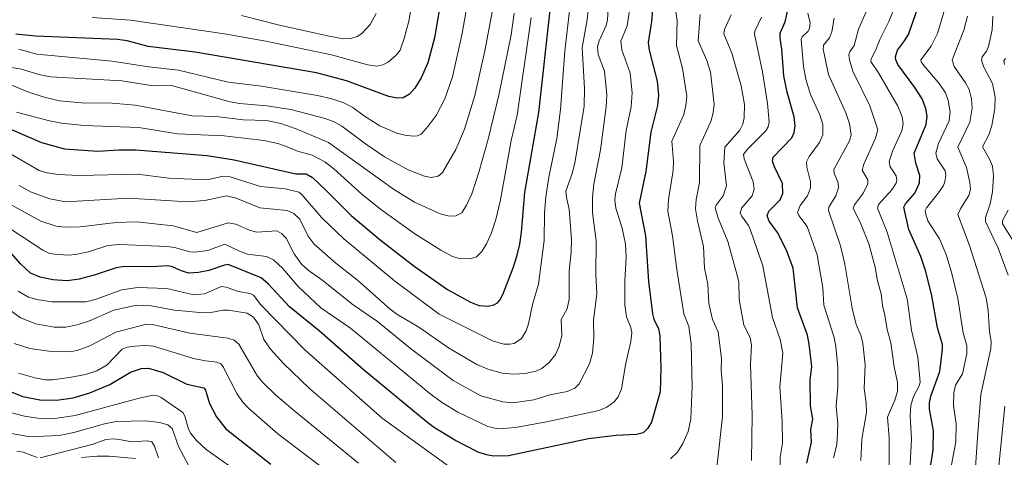
# Model space of a CAD drawing. Units: metres. Extents: x 661429 to 664883, y 4755779 to 4758409.
# Drawn here: x 663338 to 663682, y 4757326 to 4757479 of the extents above; entities that cross this region are included whole.
import ezdxf

# ---------------------------------------------------------------- set-up
doc = ezdxf.new("R2010")
doc.units = ezdxf.units.M
doc.header["$MEASUREMENT"] = 0
doc.layers.add('Curva de nivel maestra', color=30, linetype='Continuous', lineweight=30)
doc.layers.add('Curva de nivel normal', color=30, linetype='Continuous', lineweight=0)

msp = doc.modelspace()

# ---------------------------------------------------------------- linework, layer by layer
at = {"layer": 'Curva de nivel maestra', "color": 30, "linetype": 'Continuous', "lineweight": 30, "flags": 128}
for points, elevation in [([(663560.22, 4757492.8201), (663559.02, 4757478.8201), (663557.84, 4757471.4401), (663558.22, 4757468.8201), (663560.94, 4757457.9501), (663561.45, 4757453.0201), (663561.12, 4757449.4701), (663558.73, 4757440.1301), (663557, 4757426.3401), (663554.75, 4757415.3201), (663556.88, 4757403.8301), (663557.93, 4757387.9101), (663559.34, 4757376.5501), (663559.79, 4757374.7301), (663561.44, 4757371.3301), (663561.96, 4757368.9401), (663562.27, 4757357.7601), (663562.06, 4757349.3101), (663559.05, 4757338.7501), (663557.7, 4757336.6401), (663556.06, 4757335.0501), (663553.74, 4757334.3801), (663546.7, 4757334.1201), (663537.04, 4757332.8901), (663509.06, 4757326.9601), (663503.79, 4757326.8701), (663501.37, 4757327.3001), (663498.48, 4757328.2901), (663490.34, 4757332.4901), (663482.91, 4757337.0101), (663480.32, 4757338.9601), (663458.35, 4757357.1901), (663442.95, 4757370.7001), (663432.62, 4757379.0801), (663425.29, 4757387.0001), (663422.68, 4757389.1901), (663411.12, 4757393.8101), (663409.9, 4757393.6701), (663404.41, 4757391.7701), (663400.85, 4757391.0401), (663397.33, 4757390.8601), (663394.49, 4757391.7001), (663391.77, 4757393.0201), (663390.24, 4757393.3701), (663384.47, 4757393.0001), (663374.97, 4757393.1801), (663372.03, 4757392.6801), (663364.41, 4757390.0901), (663359.17, 4757388.7101), (663354.97, 4757388.1901), (663349.98, 4757388.4801), (663345.49, 4757389.4601), (663342.14, 4757390.8601), (663338.58, 4757394.0501), (663334.67, 4757398.6601)], 1050), ([(663485.49, 4757486.8201), (663483.26, 4757473.1001), (663480.91, 4757464.3401), (663478.51, 4757459.1201), (663476.36, 4757455.4801), (663474.49, 4757453.4101), (663472.29, 4757452.1401), (663470.2, 4757452.0001), (663467.29, 4757452.5801), (663452.52, 4757458.0801), (663441.97, 4757460.9001), (663399.59, 4757468.1301), (663383.17, 4757470.0501), (663375.84, 4757472.0101), (663372.55, 4757472.5301), (663343.98, 4757473.6701), (663337, 4757474.4001)], 1100), ([(663652.42, 4757296.7401), (663657.34, 4757329.0301), (663657.54, 4757335.7601), (663656.12, 4757343.2801), (663656.1, 4757345.4701), (663656.57, 4757347.7801), (663659.68, 4757356.4301), (663660.68, 4757364.2001), (663660.58, 4757365.8601), (663658.85, 4757371.7101), (663656.92, 4757382.8701), (663654.84, 4757391.4401), (663653.11, 4757396.6801), (663648.93, 4757406.1301), (663647.07, 4757413.9501), (663647.66, 4757415.0601), (663650.93, 4757418.7501), (663652.64, 4757422.4501), (663652.73, 4757425.0201), (663651.33, 4757429.3201), (663650.69, 4757432.7701), (663654.89, 4757442.7401), (663655.32, 4757445.7301), (663654.82, 4757448.3801), (663653.49, 4757451.8001), (663651, 4757455.7301), (663645.05, 4757463.7801), (663644.37, 4757465.3601), (663644.27, 4757466.4401), (663644.97, 4757468.7901), (663647.41, 4757471.9801), (663648.71, 4757474.3001), (663652.93, 4757486.4001)], 1000), ([(663334.15, 4757441.6401), (663345.92, 4757436.4501), (663353.95, 4757434.3301), (663365.63, 4757433.4301), (663372.94, 4757433.9101), (663378.87, 4757433.9001), (663403.87, 4757431.9501), (663413.25, 4757430.4801), (663434.76, 4757425.5801), (663438.36, 4757425.5401), (663440.63, 4757424.2201), (663445.43, 4757419.7201), (663454.12, 4757411.0001), (663464.27, 4757402.4301), (663476.13, 4757393.2201), (663487.81, 4757385.0801), (663495.74, 4757380.6901), (663498.69, 4757379.5201), (663501.99, 4757379.2401), (663503.97, 4757379.7301), (663505.2, 4757380.4201), (663506.09, 4757381.4201), (663507.07, 4757383.3401), (663510.67, 4757392.6301), (663512.13, 4757397.0701), (663513.01, 4757400.9701), (663513.64, 4757405.1501), (663514.8, 4757418.9801), (663519.65, 4757447.0201), (663523.75, 4757483.7601)], 1075), ([(663613.23, 4757324.3701), (663614.87, 4757331.7101), (663614.6, 4757336.2101), (663615.34, 4757339.8301), (663614.59, 4757344.4101), (663614.36, 4757353.4901), (663615.02, 4757358.1401), (663614.1, 4757366.0201), (663613.46, 4757369.1401), (663610.03, 4757378.6501), (663608.48, 4757392.6201), (663606.12, 4757398.9201), (663603.06, 4757404.9801), (663600.15, 4757409.0101), (663599.34, 4757410.9101), (663599.94, 4757412.5201), (663603.93, 4757416.4601), (663604.86, 4757418.6501), (663604.72, 4757422.1201), (663601.91, 4757427.9801), (663601.28, 4757429.9801), (663601.44, 4757431.4001), (663608.02, 4757438.1801), (663608.87, 4757440.0101), (663609.18, 4757442.3001), (663608.77, 4757445.5101), (663606.33, 4757454.1201), (663605.26, 4757459.8101), (663604.51, 4757469.0901), (663603.88, 4757472.9601), (663603.97, 4757474.6701), (663605.72, 4757478.6901), (663606.89, 4757483.8301)], 1025), ([(663331.38, 4757350.8901), (663339.48, 4757347.7301), (663345.4, 4757346.4901), (663351.24, 4757346.3901), (663357.02, 4757347.2801), (663362.87, 4757348.9601), (663369.81, 4757351.9601), (663377.04, 4757356.2701), (663380.93, 4757357.4901), (663383.36, 4757357.6001), (663388.47, 4757356.1201), (663396.77, 4757352.0301), (663402.62, 4757350.7601), (663403.19, 4757349.8801), (663404.67, 4757345.2101), (663407.14, 4757340.5801), (663410.36, 4757336.4301), (663426.04, 4757324.1101)], 1025)]:
    msp.add_lwpolyline(points, dxfattribs=dict(at, elevation=elevation))
at = {"layer": 'Curva de nivel normal', "color": 30, "linetype": 'Continuous', "lineweight": 0, "flags": 128}
for points, elevation in [([(663476.73, 4757493.5), (663474.26, 4757478.96), (663472.66, 4757472.8), (663471.21, 4757468.74), (663469.86, 4757466.99), (663467, 4757464.59), (663465.17, 4757463.64), (663463.04, 4757463.13), (663459.88, 4757463.61), (663447.26, 4757467.15), (663424.35, 4757471.91), (663409.9, 4757474.49), (663377.01, 4757479.27), (663363.65, 4757480.18)], 1105), ([(663334.28, 4757415.33), (663345.75, 4757408.99), (663351.12, 4757407.27), (663354.17, 4757406.95), (663359.48, 4757407.04), (663372.04, 4757408.57), (663379.14, 4757408.78), (663391.95, 4757407.36), (663400.23, 4757405.09), (663411.17, 4757408.44), (663413.79, 4757407.9), (663418.66, 4757405.8), (663421.2, 4757405.14), (663428.21, 4757405.66), (663429.81, 4757404.73), (663431.38, 4757403.04), (663434.16, 4757397.57), (663436.72, 4757394.01), (663439.07, 4757391.87), (663443.85, 4757388.46), (663454.85, 4757379.81), (663463.28, 4757373.98), (663474.87, 4757364.47), (663489.73, 4757353.31), (663499.4, 4757347.98), (663507.06, 4757345.86), (663510.58, 4757345.45), (663517.94, 4757346.57), (663523.49, 4757348.26), (663529.54, 4757349.44), (663532.24, 4757350.59), (663533.69, 4757352.19), (663537.37, 4757359.09), (663538.39, 4757362.84), (663538.87, 4757368.21), (663538.76, 4757374.27), (663539.87, 4757383.71), (663539.55, 4757390.31), (663539.65, 4757402.16), (663538.36, 4757412.07), (663538.34, 4757417.4), (663538.89, 4757421.99), (663541.22, 4757433.98), (663543.19, 4757448.98), (663543.43, 4757453.14), (663542.58, 4757461.42), (663540.41, 4757467.27), (663540.14, 4757470.01), (663540.74, 4757472.01), (663543.18, 4757477.43), (663543.66, 4757479.35), (663544.22, 4757489.66)], 1060), ([(663552.31, 4757489.76), (663550.52, 4757477.26), (663548.32, 4757471.9), (663548.59, 4757468.89), (663551.51, 4757460.78), (663552.28, 4757453.83), (663551.93, 4757448.96), (663550.18, 4757440.64), (663548.61, 4757427.6), (663546.39, 4757418.6), (663546.15, 4757416.42), (663546.53, 4757413.55), (663548.73, 4757406.61), (663549.87, 4757400.97), (663550.2, 4757396.46), (663549.7, 4757388.09), (663549.65, 4757379.71), (663550.23, 4757375.6), (663551.82, 4757371.88), (663552.13, 4757370.08), (663551.77, 4757366.95), (663550.08, 4757359.35), (663548.58, 4757350.44), (663547.39, 4757347.57), (663545.93, 4757345.83), (663543.42, 4757343.98), (663540.64, 4757342.81), (663522.38, 4757338.82), (663511.47, 4757336.89), (663505.38, 4757336.4), (663501.87, 4757337.17), (663491.35, 4757342.23), (663485.62, 4757345.78), (663481.54, 4757348.8), (663453.85, 4757371.63), (663443.56, 4757378.69), (663435.6, 4757386.14), (663430.23, 4757392.4), (663426.99, 4757395.45), (663424.56, 4757396.67), (663417.94, 4757397.52), (663415.11, 4757398.52), (663409.99, 4757400.98), (663404.07, 4757398.8), (663399.44, 4757398.22), (663397.73, 4757398.3), (663392.36, 4757399.79), (663389.83, 4757400.16), (663373.21, 4757400.87), (663369.17, 4757400.47), (663362.4, 4757398.27), (663357.88, 4757397.33), (663355.27, 4757397.16), (663350.52, 4757397.52), (663348.78, 4757397.73), (663346.39, 4757398.89), (663335.23, 4757406.24)], 1055), ([(663494.98, 4757486.7), (663492.87, 4757474.58), (663489.47, 4757459.46), (663486.79, 4757451.73), (663483.76, 4757445.89), (663481.02, 4757442.15), (663478.54, 4757439.44), (663477.28, 4757438.78), (663475.8, 4757438.69), (663472.89, 4757439.02), (663470.08, 4757439.74), (663464.15, 4757442.31), (663458.77, 4757445.67), (663454.64, 4757448.73), (663451.51, 4757450.35), (663447.34, 4757451.74), (663442.35, 4757452.87), (663422.79, 4757456.24), (663411.19, 4757457.55), (663393.85, 4757461.74), (663383.49, 4757462.89), (663370.55, 4757464.89), (663344.38, 4757467.37), (663338.07, 4757469.15)], 1095), ([(663637.04, 4757489.2), (663631.26, 4757476.11), (663629.81, 4757470.35), (663628.3, 4757468.15), (663627.93, 4757467.1), (663628.13, 4757465.33), (663629.36, 4757461.49), (663635.3, 4757449.27), (663638.04, 4757440.97), (663637.22, 4757438.06), (663633.2, 4757428.98), (663632.63, 4757426.88), (663634.52, 4757423.43), (663634.56, 4757422.06), (663633.08, 4757418.87), (663629.86, 4757414.68), (663629.46, 4757413.6), (663632.14, 4757408.12), (663634.85, 4757401.05), (663637.13, 4757392.91), (663637.92, 4757388.18), (663639.26, 4757383.59), (663639.67, 4757379.53), (663640.54, 4757376.18), (663641.3, 4757371.17), (663642.63, 4757366.49), (663643.75, 4757358.09), (663644.97, 4757352.57), (663644.89, 4757349.42), (663643.95, 4757346.42), (663641.41, 4757340.47), (663642, 4757333.28), (663641.99, 4757322.2)], 1010), ([(663530.46, 4757483.53), (663528.74, 4757468.38), (663527.21, 4757448.08), (663525.94, 4757437.88), (663523.2, 4757424.39), (663522.12, 4757417.46), (663521.63, 4757411.85), (663521.47, 4757402.25), (663519.52, 4757387), (663517.43, 4757379.85), (663516.1, 4757373.1), (663515.27, 4757370.61), (663513.62, 4757367.99), (663510.99, 4757366.23), (663509.57, 4757365.96), (663507.46, 4757366.06), (663503.52, 4757367.13), (663484.79, 4757376.44), (663469.22, 4757388.17), (663451.54, 4757402.88), (663443.92, 4757410.21), (663436.74, 4757418.48), (663435.81, 4757419.16), (663431.11, 4757420.27), (663422.49, 4757421.11), (663411.87, 4757424.53), (663409.41, 4757424.76), (663403.77, 4757423.44), (663390.41, 4757423.98), (663379.34, 4757425.4), (663358.98, 4757424.94), (663351.82, 4757425.28), (663347.95, 4757425.92), (663345.18, 4757426.74), (663332.33, 4757434.12)], 1070), ([(663503.44, 4757482.8), (663500.77, 4757468.54), (663497.25, 4757452.89), (663493.66, 4757441.21), (663490.68, 4757434.01), (663485.97, 4757426.04), (663484.45, 4757424.76), (663482.07, 4757424.27), (663479.76, 4757424.68), (663473.99, 4757426.95), (663465.77, 4757431.51), (663459.17, 4757435.98), (663450.85, 4757442.18), (663448.18, 4757443.67), (663445, 4757444.85), (663433.02, 4757448.08), (663424.81, 4757449.32), (663415.1, 4757450.14), (663411.8, 4757450.74), (663391.4, 4757456.37), (663384.93, 4757456.26), (663374.03, 4757458.01), (663349.1, 4757459.43), (663344.98, 4757460.27), (663338.54, 4757462.25), (663334.66, 4757462.87)], 1090), ([(663536.94, 4757482.9), (663536.58, 4757479.36), (663534.79, 4757469.7), (663535.65, 4757455.38), (663535.52, 4757449.17), (663532.22, 4757429.32), (663531.21, 4757425.36), (663529.14, 4757419.51), (663529.31, 4757417.32), (663530.3, 4757413.2), (663531.08, 4757402.6), (663531, 4757398.23), (663530.21, 4757391.56), (663530.22, 4757381.75), (663529.56, 4757378.41), (663527.5, 4757374.62), (663527.68, 4757368.88), (663526.61, 4757365), (663525.49, 4757362.41), (663523.27, 4757359.61), (663520.7, 4757357.51), (663518.65, 4757356.57), (663514.86, 4757355.71), (663510.92, 4757355.48), (663506.88, 4757355.92), (663501.88, 4757357.25), (663497.99, 4757358.9), (663488.09, 4757364.73), (663477.73, 4757371.93), (663470.02, 4757376.49), (663467.71, 4757378.19), (663456.33, 4757388.38), (663448.8, 4757394.35), (663441.22, 4757400.97), (663439.14, 4757403.76), (663436.18, 4757409.71), (663434.08, 4757411.73), (663431.74, 4757412.76), (663422.27, 4757413.64), (663413.93, 4757417.06), (663410.52, 4757417.91), (663402.96, 4757416.27), (663397.03, 4757415.73), (663376.38, 4757417.07), (663354.32, 4757415.74), (663348.87, 4757416.8), (663342.14, 4757419.28), (663338.15, 4757421.52)], 1065), ([(663567.07, 4757485.37), (663567.95, 4757479.17), (663567.79, 4757470.4), (663569.86, 4757462.35), (663571.35, 4757452.73), (663571.02, 4757449.39), (663570.26, 4757446.29), (663566.12, 4757436.99), (663566.63, 4757430), (663566.61, 4757426.68), (663564.9, 4757416.58), (663564.74, 4757412.53), (663566.29, 4757403.93), (663567.8, 4757392.1), (663570.29, 4757376.56), (663572.07, 4757372.13), (663572.8, 4757366.16), (663573.24, 4757351.11), (663572.75, 4757339.86), (663571.83, 4757335.48), (663569.96, 4757331.25), (663568.05, 4757328.2), (663565.68, 4757325.91)], 1045), ([(663643.5, 4757482.76), (663641.94, 4757478.85), (663638.72, 4757472.53), (663637.34, 4757468.93), (663635.69, 4757465.7), (663635.57, 4757464.76), (663638.26, 4757460.86), (663645.07, 4757449.18), (663646.51, 4757445.42), (663646.9, 4757442.98), (663646.41, 4757440.59), (663643.19, 4757433.49), (663642.03, 4757429.89), (663642.32, 4757428.04), (663644.4, 4757424.83), (663644.67, 4757423.31), (663644.5, 4757422.29), (663642.99, 4757419.92), (663638.29, 4757414.79), (663637.96, 4757413.55), (663641.28, 4757405.11), (663648.31, 4757381.89), (663649.78, 4757370.84), (663652.06, 4757361.48), (663652.86, 4757352.76), (663652.48, 4757351.44), (663650.5, 4757347.73), (663649.57, 4757344.51), (663649.39, 4757341), (663649.84, 4757332.76), (663649.26, 4757321.84)], 1005), ([(663335.2, 4757456.65), (663341.83, 4757453.96), (663347.37, 4757452.24), (663352.31, 4757451.12), (663359.91, 4757450.31), (663370.64, 4757450.22), (663378.63, 4757449.56), (663398.6, 4757445.84), (663406.89, 4757445.54), (663416.47, 4757444.41), (663424.49, 4757444.13), (663429.52, 4757443.18), (663434.94, 4757441.26), (663446.23, 4757436.48), (663468.86, 4757420.2), (663476.28, 4757415.69), (663485.17, 4757411.52), (663488.38, 4757410.77), (663490.68, 4757410.9), (663492.75, 4757411.95), (663494.41, 4757414.62), (663496.25, 4757418.6), (663498.8, 4757426.43), (663501.95, 4757437.72), (663505.66, 4757453), (663509.97, 4757474.13), (663510.99, 4757481.74)], 1085), ([(663516.93, 4757480.2), (663512.09, 4757446.11), (663510.02, 4757437.21), (663506.21, 4757416.45), (663504.65, 4757409.61), (663503.11, 4757404.91), (663501.35, 4757401.07), (663499.74, 4757398.41), (663497.94, 4757396.57), (663495.72, 4757395.78), (663491.86, 4757395.91), (663489.49, 4757396.63), (663485.42, 4757398.81), (663476.33, 4757404.61), (663464.39, 4757413.19), (663457.86, 4757418.39), (663448.03, 4757427.28), (663444.91, 4757429.73), (663440.54, 4757432.09), (663435.41, 4757433.49), (663431.22, 4757435.27), (663428.5, 4757436.19), (663423.63, 4757437.19), (663409.74, 4757438.85), (663393.46, 4757439.49), (663379.91, 4757441.76), (663360.91, 4757442.46), (663352.94, 4757443.29), (663348.79, 4757444.02), (663337.25, 4757447.13)], 1080), ([(663462.9, 4757481.56), (663460.77, 4757477.72), (663457.89, 4757474.59), (663456.2, 4757473.55), (663453.99, 4757472.82), (663451.3, 4757472.73), (663445.88, 4757473.73), (663428.61, 4757477.59), (663415.79, 4757480.86)], 1110), ([(663581.88, 4757323.84), (663583.8, 4757340.73), (663583.79, 4757351.63), (663583.32, 4757356.84), (663583.47, 4757360.93), (663582.33, 4757370.35), (663580.32, 4757374.62), (663579.02, 4757380.22), (663578.7, 4757387.02), (663577.54, 4757392.55), (663577.11, 4757400.12), (663575.03, 4757409.11), (663574.41, 4757413.29), (663574.62, 4757416.53), (663575.75, 4757422.46), (663575.91, 4757435.5), (663579.69, 4757443.83), (663580.56, 4757446.92), (663580.85, 4757449.9), (663579.64, 4757461.08), (663578.27, 4757465.12), (663575.3, 4757471.99), (663575.99, 4757481.23)], 1040), ([(663586.83, 4757481.08), (663584.46, 4757476.04), (663584.23, 4757474.52), (663587.08, 4757467.76), (663590.3, 4757456.35), (663591.44, 4757449.79), (663591.33, 4757445.08), (663590.93, 4757442.9), (663589.91, 4757440.77), (663584.59, 4757434.81), (663584.25, 4757429.43), (663585.18, 4757421.35), (663584.06, 4757417.87), (663581.53, 4757414.61), (663581.28, 4757413.66), (663582.29, 4757410.07), (663585.65, 4757401.89), (663588.63, 4757390.95), (663589.54, 4757387.85), (663589.65, 4757381.59), (663591.2, 4757372.68), (663593.49, 4757368.36), (663593.89, 4757365.66), (663593.59, 4757358.86), (663594.11, 4757341.13), (663593.92, 4757325.37)], 1035), ([(663603.78, 4757319.54), (663603.9, 4757326.54), (663604.8, 4757331.41), (663604.66, 4757338.94), (663603.83, 4757351.12), (663604.85, 4757362.86), (663603.89, 4757367.63), (663601.25, 4757375.37), (663597.92, 4757393.33), (663593.62, 4757405.83), (663592.84, 4757407.51), (663590.4, 4757410.82), (663589.92, 4757411.94), (663590.6, 4757413.71), (663594.18, 4757417.9), (663594.89, 4757420.23), (663594.56, 4757422.78), (663591.41, 4757430.74), (663591.15, 4757432.3), (663592.37, 4757434.01), (663598.95, 4757440.59), (663599.7, 4757442.03), (663600.04, 4757443.62), (663599.54, 4757450.08), (663597.75, 4757461.16), (663594.94, 4757474.37), (663595.12, 4757475.39), (663597.42, 4757480.27)], 1030), ([(663622.53, 4757326.32), (663623.65, 4757330.3), (663623.9, 4757332.39), (663624.08, 4757338.2), (663623.53, 4757344.31), (663624.11, 4757351.14), (663624.09, 4757357.85), (663623.36, 4757365.2), (663622.75, 4757368.28), (663619.19, 4757379.64), (663618.89, 4757385.7), (663616.86, 4757397.23), (663613.36, 4757407.11), (663610.44, 4757410.94), (663609.99, 4757412.01), (663610.97, 4757414.46), (663613.47, 4757417.9), (663614.55, 4757420.67), (663614.59, 4757422.71), (663613.22, 4757427.82), (663613.18, 4757429.76), (663614.06, 4757431.56), (663617.66, 4757436.54), (663618.87, 4757439.15), (663618.82, 4757442.77), (663617.78, 4757446.17), (663614.56, 4757453.3), (663612.9, 4757458.6), (663612.14, 4757463.01), (663611.26, 4757472.52), (663611.61, 4757473.39), (663613.57, 4757475.32), (663614.23, 4757476.4), (663614.45, 4757478.28), (663613.57, 4757481.7)], 1020), ([(663632.14, 4757325.38), (663632.5, 4757332.8), (663634.06, 4757342.06), (663633.98, 4757345.44), (663633.31, 4757350.49), (663633.67, 4757358.77), (663632.86, 4757366.2), (663632.26, 4757368.83), (663630.53, 4757372.84), (663629.13, 4757378.54), (663626.48, 4757393.93), (663625.01, 4757400.38), (663620.77, 4757412.73), (663620.96, 4757413.91), (663623.37, 4757417.87), (663624.31, 4757420.67), (663624.16, 4757422.36), (663622.8, 4757425.79), (663622.63, 4757427.03), (663628.18, 4757437.09), (663628.75, 4757439.18), (663628.1, 4757443.03), (663626.91, 4757446.9), (663620.86, 4757460.28), (663619.01, 4757469.13), (663619.03, 4757470.5), (663621.16, 4757473.05), (663622.04, 4757475.24), (663622.77, 4757479.98)], 1015), ([(663661.1, 4757482.1), (663658.86, 4757474.6), (663656.65, 4757470.21), (663653.09, 4757465.4), (663653.18, 4757464.64), (663654.06, 4757463.46), (663659.45, 4757457.15), (663661.66, 4757453.87), (663662.63, 4757451.23), (663663.27, 4757447.19), (663662.92, 4757444.12), (663659.29, 4757436.13), (663658.34, 4757432.75), (663658.75, 4757430.83), (663661.59, 4757426.54), (663661.77, 4757425.1), (663661.5, 4757422.71), (663661.03, 4757421.47), (663659.28, 4757418.88), (663655.06, 4757413.64), (663654.63, 4757412.71), (663654.67, 4757411.87), (663655.54, 4757409.12), (663659.57, 4757402.86), (663661.89, 4757397.34), (663663.87, 4757390.71), (663665.96, 4757382.02), (663667.85, 4757369.99), (663669.08, 4757365.59), (663669.09, 4757362.65), (663667.58, 4757355.58), (663665.17, 4757351.69), (663664.55, 4757348.95), (663664.5, 4757344.56), (663665.42, 4757338.2), (663665.29, 4757331.86), (663663.71, 4757323.28)], 995), ([(663671.59, 4757314.61), (663673, 4757334.87), (663673.97, 4757348.44), (663677.47, 4757364.51), (663677.67, 4757366.88), (663677.1, 4757370.36), (663676.63, 4757377.83), (663675.83, 4757382.22), (663670.08, 4757400.49), (663666.04, 4757411.28), (663667.01, 4757413.57), (663669.84, 4757417.96), (663670.36, 4757420.15), (663670.13, 4757422.55), (663668.97, 4757427.72), (663665.96, 4757434.9), (663670.14, 4757443.59), (663671.03, 4757448.47), (663670.77, 4757451.81), (663669.91, 4757455), (663668.67, 4757457.39), (663664.73, 4757463.09), (663664.01, 4757465.36), (663668.1, 4757475.74), (663669.42, 4757480.63)], 990), ([(663678.24, 4757480.63), (663677.96, 4757475.93), (663676.72, 4757470.07), (663676.05, 4757468.44), (663674.53, 4757466.41), (663674.28, 4757465.3), (663675.08, 4757462.81), (663678.07, 4757457.18), (663678.99, 4757452.51), (663678.95, 4757448.43), (663677.84, 4757442.42), (663676.76, 4757439.21), (663674.6, 4757434.99), (663677.09, 4757430.62), (663678.05, 4757428.17), (663678.42, 4757424.76), (663678.09, 4757419.31), (663677.25, 4757415.01), (663675.61, 4757410.3), (663675.62, 4757408.9), (663680.13, 4757399.55), (663683.56, 4757390.11)], 985), ([(663682.59, 4757465.89), (663682.02, 4757465.02), (663682.28, 4757463.82)], 980), ([(663683.53, 4757412.87), (663681.64, 4757409.24), (663681.64, 4757408.12), (663688.48, 4757397.14)], 980), ([(663489.29, 4757322.53), (663464.96, 4757340.18), (663437.91, 4757364.03), (663422.57, 4757379.74), (663420.01, 4757383.16), (663418.88, 4757383.76), (663414.74, 4757384.45), (663410.42, 4757385.93), (663408.79, 4757386.12), (663402.84, 4757383.65), (663399.15, 4757383.23), (663389.72, 4757385.52), (663379.58, 4757385.78), (663374.01, 4757384.96), (663364.7, 4757381.64), (663361.5, 4757380.8), (663349.56, 4757380.85), (663344.36, 4757381.58), (663341.39, 4757382.46), (663337.76, 4757384.5)], 1045), ([(663334.64, 4757378.12), (663338.58, 4757375.22), (663343.96, 4757373.13), (663350.35, 4757372), (663354.43, 4757371.99), (663358.47, 4757372.8), (663362.68, 4757374.18), (663371.2, 4757377.94), (663379.19, 4757379.64), (663384.29, 4757379.38), (663392.39, 4757377.91), (663402.49, 4757377), (663405.06, 4757377.09), (663409.41, 4757377.92), (663411.26, 4757377.84), (663417.74, 4757376.82), (663420.05, 4757375.4), (663421.81, 4757372.76), (663423.66, 4757367.62), (663425.93, 4757364.26), (663430.46, 4757359.26), (663439.54, 4757350.51), (663469.75, 4757324.69)], 1040), ([(663456.71, 4757324.36), (663434.52, 4757342.45), (663427.73, 4757348.33), (663423.3, 4757352.62), (663421.46, 4757354.84), (663414.9, 4757366.04), (663413.29, 4757367.37), (663411.02, 4757368.11), (663397.75, 4757369.88), (663384.78, 4757372.83), (663382.58, 4757372.99), (663371.87, 4757370.25), (663362.89, 4757365.47), (663358.43, 4757363.78), (663355.81, 4757363.36), (663348.54, 4757363.56), (663341.92, 4757364.51), (663336.39, 4757366.25)], 1035), ([(663337.88, 4757355.92), (663343.69, 4757354.18), (663347.31, 4757353.56), (663349.86, 4757353.58), (663355.74, 4757354.34), (663361.36, 4757355.45), (663365.31, 4757356.64), (663368.94, 4757358.78), (663374.09, 4757364.22), (663375.91, 4757364.91), (663378.61, 4757365.35), (663382.2, 4757365.57), (663385.04, 4757365.25), (663399.02, 4757361.04), (663403.23, 4757360.13), (663407.35, 4757359.67), (663408.59, 4757359.12), (663409.53, 4757357.89), (663414.14, 4757348.71), (663416.13, 4757345.9), (663418.27, 4757343.63), (663428.53, 4757334.71), (663442.89, 4757323.73)], 1030), ([(663333.69, 4757342.45), (663340, 4757340.8), (663344.72, 4757340.08), (663349.84, 4757339.94), (663357.75, 4757341.12), (663380.12, 4757347.07), (663384.97, 4757348.14), (663386.24, 4757348.04), (663387.72, 4757347.36), (663395.33, 4757342.07), (663396.08, 4757340.84), (663397.36, 4757336.26), (663398.07, 4757334.82), (663400.09, 4757332.32), (663403.45, 4757329.21), (663411.37, 4757323.58)], 1020), ([(663682.38, 4757344.36), (663678.99, 4757310.69)], 985), ([(663332.4, 4757335.39), (663340.63, 4757333.9), (663344.07, 4757333.71), (663352.18, 4757334.05), (663357.28, 4757335.12), (663367.98, 4757338.19), (663372.07, 4757338.95), (663382.41, 4757339.21), (663387.18, 4757338.6), (663390.06, 4757337.81), (663391.57, 4757336.49), (663393.84, 4757330.21), (663397.58, 4757323.26)], 1015), ([(663386.86, 4757326.26), (663385.43, 4757330.38), (663384.49, 4757331.81), (663382.89, 4757332.23), (663377.42, 4757331.9), (663373.15, 4757332.64), (663371.12, 4757332.89), (663368.46, 4757332.63), (663364, 4757331.05), (663345.47, 4757326.24)], 1010), ([(663344.47, 4757326.33), (663339.62, 4757328.27), (663337.32, 4757328.59)], 1010), ([(663378.79, 4757325.98), (663369.56, 4757326.8), (663365.44, 4757326.89), (663359.97, 4757326.41)], 1005)]:
    msp.add_lwpolyline(points, dxfattribs=dict(at, elevation=elevation))

doc.saveas('drawing.dxf')
